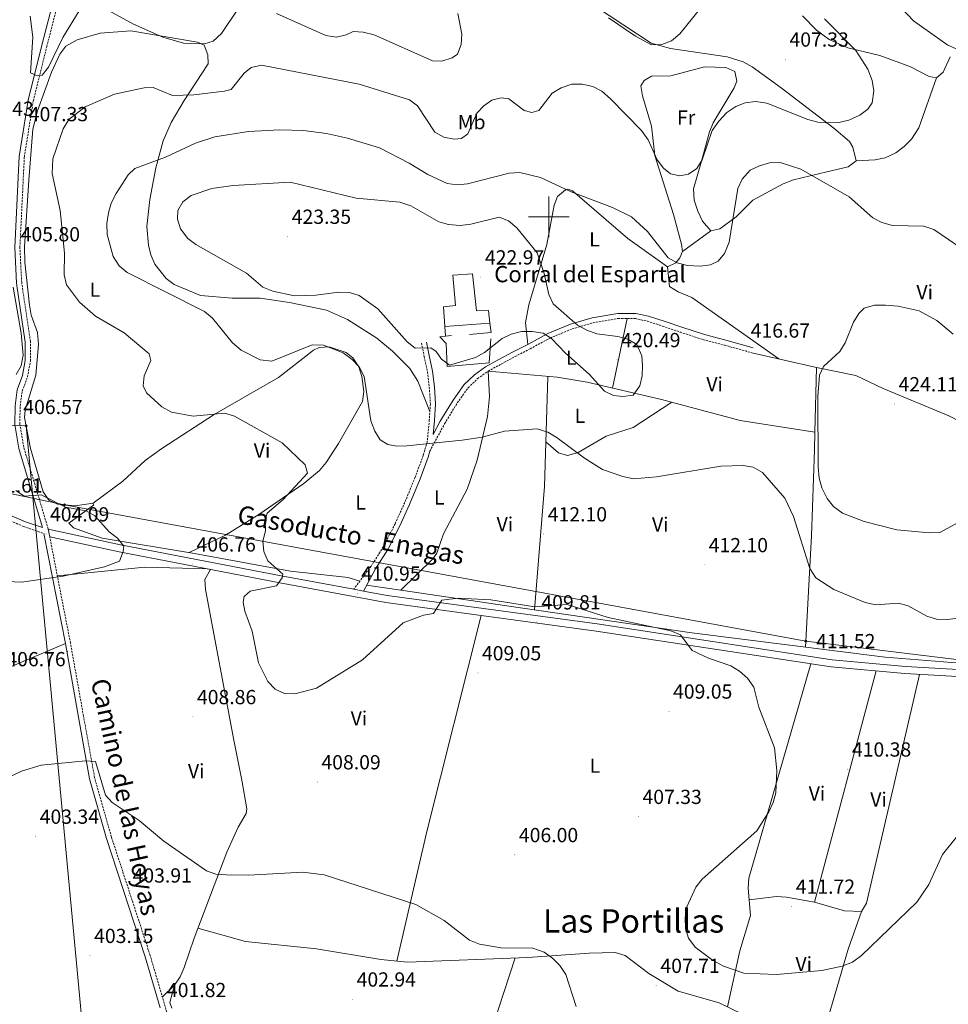
# Model space of a CAD drawing. Units: metres. Extents: x 590093 to 594587, y 4684666 to 4687695.
# Drawn here: x 591240 to 591696, y 4686113 to 4686597 of the extents above; entities that cross this region are included whole.
import ezdxf
from ezdxf.enums import TextEntityAlignment as Align

# ---------------------------------------------------------------- set-up
doc = ezdxf.new("R2010")
doc.units = ezdxf.units.M
doc.header["$MEASUREMENT"] = 0
doc.linetypes.add('TRAZOSX2', pattern=[1.5, 1, -0.5])
for name, color, linetype, lineweight in [('Carátula', 7, 'Continuous', 5), ('Level 15', 1, 'Continuous', 0), ('Level 16', 1, 'Continuous', 13), ('Level 21', 19, 'Continuous', 0), ('Level 34', 2, 'Continuous', 0), ('Level 36', 19, 'Continuous', 40), ('Level 37', 92, 'Continuous', 0), ('Level 41', 19, 'Continuous', 0), ('Level 44', 19, 'Continuous', 0), ('Level 45', 19, 'Continuous', 0), ('Level 5', 36, 'Continuous', 0), ('Level 52', 1, 'Continuous', 13), ('Level 54', 252, 'Continuous', 0), ('Level 63', 7, 'Continuous', 0), ('Level 7', 1, 'Continuous', 0)]:
    doc.layers.add(name, color=color, linetype=linetype, lineweight=lineweight)
doc.styles.add('Arial', font='ARIAL.TTF', dxfattribs={"height": 0.2})

# ---------------------------------------------------------------- blocks, each defined once
blk = doc.blocks.new('5PATER')
at = {"layer": 'Carátula', "linetype": 'Continuous', "lineweight": 5}
h = blk.add_hatch(color=250, dxfattribs=at)
edge = h.paths.add_edge_path()
edge.add_ellipse((0, 0), major_axis=(-1.33, -1.34), ratio=0.999422, start_angle=0, end_angle=360)
blk = doc.blocks.new('5GASO')
at = {"layer": 'Carátula', "linetype": 'Continuous', "lineweight": 5}
for color, points in [(33, [(0, -5.1), (-5.1, 0), (0, 5.1), (0.2, 2.5), (-0.3, 2.4), (-0.8, 2.2), (-1.2, 1.8), (-1.5, 1.3), (-1.7, 0.7), (-1.7, 0), (-1.7, -0.8), (-1.5, -1.4), (-1.2, -1.9), (-0.8, -2.3), (-0.3, -2.5), (0.3, -2.6)]), (250, [(0.3, -2.6), (-0.3, -2.5), (-0.8, -2.3), (-1.2, -1.9), (-1.5, -1.4), (-1.7, -0.8), (-1.7, 0), (-1.7, 0.7), (-1.5, 1.3), (-1.2, 1.8), (-0.8, 2.2), (-0.3, 2.4), (0.2, 2.5), (0.6, 2.5), (0.9, 2.4), (1.1, 2.3), (1.4, 2.1), (1.6, 1.9), (1.7, 1.6), (1.8, 1.3), (1.9, 1), (1.2, 0.8), (1, 1.2), (0.8, 1.4), (0.5, 1.6), (0.2, 1.6), (0, 1.6), (-0.3, 1.5), (-0.5, 1.4), (-0.7, 1.2), (-0.8, 1), (-0.9, 0.7), (-1, 0.4), (-1, 0), (-1, -0.4), (-0.9, -0.8), (-0.8, -1.1), (-0.6, -1.4), (-0.4, -1.5), (-0.2, -1.7), (0, -1.7), (0.2, -1.8), (0.5, -1.7), (0.8, -1.6), (1, -1.5), (1.3, -1.3), (1.3, -0.7), (0.2, -0.7), (0.2, 0.1), (2, 0.1), (2, -1.8), (1.7, -2.1), (1.3, -2.4), (0.8, -2.5)]), (33, [(0, -5.1), (0.3, -2.6), (0.8, -2.5), (1.3, -2.4), (1.7, -2.1), (2, -1.8), (2, 0.1), (0.2, 0.1), (0.2, -0.7), (1.3, -0.7), (1.3, -1.3), (1, -1.5), (0.8, -1.6), (0.5, -1.7), (0.2, -1.8), (0, -1.7), (-0.2, -1.7), (-0.4, -1.5), (-0.6, -1.4), (-0.8, -1.1), (-0.9, -0.8), (-1, -0.4), (-1, 0), (-1, 0.4), (-0.9, 0.7), (-0.8, 1), (-0.7, 1.2), (-0.5, 1.4), (-0.3, 1.5), (0, 1.6), (0.2, 1.6), (0.5, 1.6), (0.8, 1.4), (1, 1.2), (1.2, 0.8), (1.9, 1), (1.8, 1.3), (1.7, 1.6), (1.6, 1.9), (1.4, 2.1), (1.1, 2.3), (0.9, 2.4), (0.6, 2.5), (0.2, 2.5), (0, 5.1), (5.1, 0)])]:
    blk.add_hatch(color=color, dxfattribs=at).paths.add_polyline_path(points)
at = {"layer": 'Carátula', "color": 250, "linetype": 'Continuous', "lineweight": 5}
blk.add_3dface([(0, -5.1), (5.1, 0), (0, 5.1), (-5.1, 0)], dxfattribs=at)
blk = doc.blocks.new('5ROLEO')
at = {"layer": 'Carátula', "linetype": 'Continuous', "lineweight": 5}
for color, points in [(2, [(-0.2, -5.2), (-5.2, -0.1), (-0.2, 5), (0, 2.4), (-0.6, 2.3), (-1, 2.1), (-1.4, 1.8), (-1.7, 1.3), (-1.9, 0.6), (-1.9, -0.2), (-1.9, -0.8), (-1.8, -1.3), (-1.6, -1.7), (-1.4, -2.1), (-1.1, -2.4), (-0.8, -2.6), (-0.4, -2.7), (0, -2.7)]), (250, [(0, -2.7), (-0.4, -2.7), (-0.8, -2.6), (-1.1, -2.4), (-1.4, -2.1), (-1.6, -1.7), (-1.8, -1.3), (-1.9, -0.8), (-1.9, -0.2), (-1.9, 0.6), (-1.7, 1.3), (-1.4, 1.8), (-1, 2.1), (-0.6, 2.3), (0, 2.4), (0, 1.5), (-0.2, 1.5), (-0.5, 1.4), (-0.7, 1.3), (-0.8, 1.1), (-1, 0.9), (-1.1, 0.6), (-1.2, 0.2), (-1.2, -0.2), (-1.2, -0.6), (-1.1, -0.9), (-1, -1.2), (-0.8, -1.4), (-0.7, -1.6), (-0.5, -1.8), (-0.2, -1.8), (0, -1.9)]), (2, [(0, -1.9), (-0.2, -1.8), (-0.5, -1.8), (-0.7, -1.6), (-0.8, -1.4), (-1, -1.2), (-1.1, -0.9), (-1.2, -0.6), (-1.2, -0.2), (-1.2, 0.2), (-1.1, 0.6), (-1, 0.9), (-0.8, 1.1), (-0.7, 1.3), (-0.5, 1.4), (-0.2, 1.5), (0, 1.5), (0.3, 1.5), (0.5, 1.4), (0.7, 1.3), (0.9, 1.1), (1, 0.9), (1.1, 0.6), (1.1, 0.3), (1.2, -0.1), (1.2, -0.5), (1.1, -0.9), (1, -1.2), (0.8, -1.4), (0.7, -1.6), (0.5, -1.8), (0.3, -1.8)]), (2, [(-0.2, -5.2), (0, -2.7), (0.4, -2.7), (0.8, -2.6), (1.1, -2.4), (1.4, -2.1), (1.6, -1.7), (1.8, -1.3), (1.9, -0.7), (1.9, -0.2), (1.9, 0.4), (1.8, 0.9), (1.6, 1.4), (1.4, 1.7), (1.1, 2), (0.8, 2.2), (0.4, 2.3), (0, 2.4), (-0.2, 5), (4.9, -0.1)]), (250, [(0, -2.7), (0, -1.9), (0.3, -1.8), (0.5, -1.8), (0.7, -1.6), (0.8, -1.4), (1, -1.2), (1.1, -0.9), (1.2, -0.5), (1.2, -0.1), (1.1, 0.3), (1.1, 0.6), (1, 0.9), (0.9, 1.1), (0.7, 1.3), (0.5, 1.4), (0.3, 1.5), (0, 1.5), (0, 1.5), (0, 2.4), (0, 2.4), (0.4, 2.3), (0.8, 2.2), (1.1, 2), (1.4, 1.7), (1.6, 1.4), (1.8, 0.9), (1.9, 0.4), (1.9, -0.2), (1.9, -0.7), (1.8, -1.3), (1.6, -1.7), (1.4, -2.1), (1.1, -2.4), (0.8, -2.6), (0.4, -2.7)])]:
    blk.add_hatch(color=color, dxfattribs=at).paths.add_polyline_path(points)
at = {"layer": 'Carátula', "color": 250, "linetype": 'Continuous', "lineweight": 5, "flags": 128}
blk.add_lwpolyline([(-0.1, -5.2), (4.9, -0.1), (-0.1, 5), (-5.2, -0.1), (-0.1, -5.2)], dxfattribs=at)

msp = doc.modelspace()

# ---------------------------------------------------------------- linework, layer by layer
at = {"layer": 'Level 15', "linetype": 'Continuous', "lineweight": 13}
msp.add_polyline3d([(591471, 4686447.75, 423.95), (591448.85, 4686445.98, 424.04), (591448.14, 4686455.78, 424.62), (591454.12, 4686456.39, 424.62), (591452.81, 4686471.21, 424.62), (591462.42, 4686471.89, 424.62), (591464.36, 4686453.69, 424.52), (591470.37, 4686453.91, 424.62), (591471, 4686447.75, 423.95)], dxfattribs=at)
at = {"layer": 'Level 16', "color": 1, "linetype": 'Continuous', "lineweight": 13, "ltscale": 0.5}
for points in [[(591471, 4686447.75, 424.23), (591471.56, 4686443.11, 423.76), (591460.93, 4686442.13, 423.37)], [(591449.13, 4686441.31, 423.47), (591448.85, 4686445.98, 423.57)], [(591471.4, 4686439.93, 421.37), (591470.67, 4686428.26, 420.32), (591450.06, 4686426.36, 420.23), (591449.5, 4686437.61, 421.66), (591446.38, 4686440.94, 421.66), (591449.13, 4686441.31, 421.66)], [(591452.16, 4686441.62, 423.37), (591449.13, 4686441.31, 423.47)]]:
    msp.add_polyline3d(points, dxfattribs=at)
at = {"layer": 'Level 21', "color": 19, "linetype": 'Continuous', "lineweight": 0}
for points in [[(591268.46, 4686642.84, 396.97), (591265.75, 4686635.89, 398.32), (591257.96, 4686612.13, 401.46), (591250.8, 4686584.24, 404.42), (591244.12, 4686557.35, 405.85), (591239.7, 4686529.66, 406.9), (591237.5, 4686484.84, 405.94), (591238.4, 4686467.37, 405.28), (591242.67, 4686438.41, 405.09), (591242.66, 4686429.31, 405.09), (591241.36, 4686421.93, 405.37), (591238.7, 4686414.93, 405.66), (591237.62, 4686407.13, 406.13), (591237.48, 4686397.92, 406.42), (591239.45, 4686386.14, 406.23), (591251.11, 4686347.21, 404.3), (591242.7, 4686350.11, 403.23), (591197.51, 4686369.22, 400.65), (591192.93, 4686370.53, 400.37), (591186.04, 4686371.7, 400.08), (591163.81, 4686372.25, 399.22), (591151.48, 4686371.68, 399.03), (591142.46, 4686370.18, 398.08)], [(591439.84, 4686438.39, 420.13), (591441.18, 4686431.83, 419.56), (591442.83, 4686424.08, 418.8), (591443.7, 4686416.41, 417.94), (591444.25, 4686408.11, 417.18), (591443.72, 4686399.91, 416.32), (591443.07, 4686393.03, 415.81), (591446.58, 4686399.53, 416.42), (591452.87, 4686409.91, 417.46), (591458.43, 4686417.59, 418.04), (591463.38, 4686422.33, 418.42), (591468.78, 4686426.23, 418.89), (591475.4, 4686429.8, 418.89), (591482.13, 4686433.46, 418.8), (591489.6, 4686437.28, 419.09), (591499.46, 4686442.61, 419.37), (591510.62, 4686447.23, 419.75), (591521.18, 4686450.33, 419.56), (591533.89, 4686452.5, 418.99), (591542.76, 4686452.41, 418.23), (591549.02, 4686451.07, 418.04), (591556.62, 4686448.64, 418.04), (591565.26, 4686445.68, 417.94), (591576.41, 4686442.04, 416.89), (591586.92, 4686439.28, 416.22), (591600.34, 4686435.55, 416.32)], [(591441.42, 4686384.71, 415.15), (591440.58, 4686381.86, 415.27), (591436.65, 4686371.15, 414.41), (591431.47, 4686358.61, 413.65), (591426.67, 4686348.01, 412.89), (591420.79, 4686336.52, 412.51), (591414.73, 4686326.95, 411.65), (591408.94, 4686316.01, 410.98)], [(591889.56, 4686249.29, 413.14), (591841.06, 4686248.15, 413.05), (591822.11, 4686249.35, 412.58), (591813.74, 4686251.04, 412.29), (591770.37, 4686264.35, 411.89), (591744.32, 4686270.37, 412.38), (591729.44, 4686272.33, 412.38), (591675, 4686275.43, 412.09), (591638.8, 4686278.78, 411.81), (591523.21, 4686296.35, 409.7), (591419.92, 4686310.38, 410.51), (591367.78, 4686320.04, 410.01), (591288.76, 4686335.22, 404.9), (591254.67, 4686342.64, 404.23), (591253.93, 4686346.42, 404.2)], [(591889.29, 4686252.83, 413.14), (591841.13, 4686251.69, 413.05), (591822.57, 4686252.87, 412.58), (591814.62, 4686254.47, 412.29), (591771.28, 4686267.77, 411.89), (591744.95, 4686273.85, 412.38), (591729.78, 4686275.86, 412.38), (591675.26, 4686278.95, 412.09), (591639.22, 4686282.3, 411.81), (591523.71, 4686299.86, 409.7), (591420.48, 4686313.87, 410.51), (591408.94, 4686316.01, 410.4), (591404.05, 4686316.92, 410.35), (591368.43, 4686323.52, 410.01), (591289.47, 4686338.69, 404.9), (591253.93, 4686346.42, 404.2)], [(591308.98, 4686111.23, 401.91), (591301.65, 4686136.18, 402.8), (591282.64, 4686194.35, 404.13), (591274.28, 4686223.77, 405.09), (591268.81, 4686254.05, 406.52), (591262.38, 4686290.19, 406.61), (591251.79, 4686344.34, 404.48)]]:
    msp.add_polyline3d(points, dxfattribs=at)
at = {"layer": 'Level 21', "color": 19, "linetype": 'TRAZOSX2', "lineweight": 0}
for points in [[(591253.93, 4686346.42, 404.2), (591253.89, 4686346.63, 404.13), (591241.89, 4686386.7, 406.23), (591239.98, 4686398.11, 406.42), (591240.12, 4686406.94, 406.13), (591241.14, 4686414.31, 405.66), (591243.78, 4686421.26, 405.37), (591245.16, 4686429.09, 405.09), (591245.18, 4686438.59, 405.09), (591240.9, 4686467.61, 405.28), (591240.01, 4686484.84, 405.94), (591242.19, 4686529.4, 406.9), (591246.57, 4686556.85, 405.85), (591253.23, 4686583.63, 404.42), (591260.37, 4686611.43, 401.46)], [(591441.42, 4686384.71, 415.15), (591448.75, 4686398.28, 416.42), (591454.95, 4686408.52, 417.46), (591460.32, 4686415.94, 418.04), (591464.98, 4686420.41, 418.42), (591470.11, 4686424.1, 418.89), (591476.59, 4686427.6, 418.89), (591483.3, 4686431.25, 418.8), (591490.77, 4686435.07, 419.09), (591500.54, 4686440.35, 419.37), (591511.45, 4686444.87, 419.75), (591521.74, 4686447.89, 419.56), (591534.09, 4686449.99, 418.99), (591542.49, 4686449.91, 418.23), (591548.38, 4686448.65, 418.04), (591555.83, 4686446.27, 418.04), (591564.46, 4686443.31, 417.94), (591575.71, 4686439.64, 416.89), (591586.27, 4686436.87, 416.22), (591599.67, 4686433.15, 416.32)], [(591437.39, 4686437.89, 420.13), (591438.73, 4686431.32, 419.56), (591440.36, 4686423.68, 418.8), (591441.21, 4686416.19, 417.94), (591441.75, 4686408.11, 417.18), (591441.23, 4686400.11, 416.32), (591440.22, 4686389.51, 415.65), (591438.2, 4686382.65, 415.27), (591434.32, 4686372.06, 414.41), (591429.18, 4686359.6, 413.65), (591424.42, 4686349.1, 412.89), (591418.62, 4686337.76, 412.51), (591412.62, 4686328.28, 411.65), (591404.05, 4686316.92, 410.98)], [(590978.96, 4686317.09, 388.82), (590992.97, 4686322.45, 388.9), (591034.08, 4686342.88, 391.8), (591052.17, 4686353.99, 392.11), (591059.83, 4686359.08, 393.02), (591068.18, 4686362.93, 393.63), (591075.96, 4686365.39, 393.94), (591087.98, 4686367.61, 394.4), (591112.23, 4686365.18, 396.54), (591142.93, 4686367.66, 398.37), (591151.75, 4686369.19, 399.03), (591163.84, 4686369.75, 399.22), (591185.8, 4686369.21, 400.08), (591192.37, 4686368.09, 400.37), (591196.68, 4686366.86, 400.65), (591241.8, 4686347.77, 403.23), (591251.79, 4686344.34, 404.48)], [(591315.61, 4686097.49, 401.75), (591304.04, 4686136.92, 402.8), (591285.03, 4686195.08, 404.13), (591276.72, 4686224.34, 405.09), (591271.28, 4686254.49, 406.52), (591264.84, 4686290.65, 406.61), (591254.67, 4686342.64, 404.23)]]:
    msp.add_polyline3d(points, dxfattribs=at)
at = {"layer": 'Level 34', "color": 19, "linetype": 'Continuous', "lineweight": 13, "ltscale": 0.5}
for points in [[(590977.48, 4686431.74, 406.91), (591012.38, 4686407.08, 403.31), (591115.08, 4686370.78, 396.98), (591194.07, 4686372.57, 400.01), (591261.98, 4686358.46, 405.31), (591626.23, 4686291.4, 411.21), (591760.88, 4686274.98, 411.58), (591901.64, 4686257.07, 413.08), (592124.44, 4686234.1, 415.01), (592224.73, 4686223.76, 411.6), (592351.76, 4686225.2, 410.36), (592669.49, 4686263.29, 406.2), (592705.24, 4686267.71, 406.03), (592729.19, 4686276.25, 405.27), (592806.43, 4686304.71, 403.24), (592890.42, 4686293.55, 401.65), (593184.46, 4686333.76, 392.39), (593328.63, 4686352.71, 388.75), (593497.81, 4686348.5, 387.57), (593722.59, 4686395.04, 387.12), (593867.85, 4686414.03, 389.93), (594039.28, 4686463.57, 391.29), (594320.95, 4686543.5, 397.43), (594409.45, 4686568.62, 409.99)], [(590977.86, 4686401.95, 405.34), (591243.12, 4686397.18, 406.71), (591287.55, 4685923.25, 399.77), (591672.2, 4685614.21, 389.49), (592009.77, 4685303.51, 377.34), (592246.06, 4685095.03, 371.67), (592253.46, 4685088.31, 371.43)]]:
    msp.add_polyline3d(points, dxfattribs=at)
at = {"layer": 'Level 36', "color": 92, "linetype": 'Continuous', "lineweight": 0}
for points in [[(591489.6, 4686437.28, 419.66), (591488.52, 4686447.97, 419.66), (591490.18, 4686456.77, 420.43), (591498.97, 4686486.31, 418.14), (591502.61, 4686505.65, 414.94), (591504.22, 4686510.01, 414.71), (591508.23, 4686513.24, 414.71), (591509.37, 4686513.47, 414.71), (591511.6, 4686512.71, 414.71), (591538.81, 4686489.29, 414.58), (591558.36, 4686475.45, 414.32), (591562.41, 4686477.41, 413.83), (591564.4, 4686479.79, 413.56), (591565.66, 4686482.85, 413.56), (591565.09, 4686486.53, 412.42), (591561.26, 4686501.06, 412.42), (591552.04, 4686530.15, 408.99), (591550.39, 4686544.51, 407.84), (591545.94, 4686559.37, 407.46), (591545.19, 4686564.33, 407.46), (591546.75, 4686566.91, 407.46), (591550.46, 4686569.05, 407.46), (591559.86, 4686569.22, 407.46), (591576.49, 4686573.65, 407.46), (591586.92, 4686573.33, 407.84), (591591.43, 4686571.43, 407.84), (591592.31, 4686566.58, 409.05), (591591.07, 4686563.35, 409.75), (591580.77, 4686546.11, 409.61), (591578.94, 4686541.71, 409.75), (591575.04, 4686527.27, 411.14), (591571.09, 4686513.71, 411.27), (591571.47, 4686508.06, 411.27), (591573.26, 4686502.68, 411.27), (591575.49, 4686497.78, 411.59), (591579.54, 4686493.09, 412.42), (591584.04, 4686494.04, 413.04), (591592, 4686499.87, 413.87), (591600.27, 4686508.12, 414.71), (591615.08, 4686516.12, 414.71), (591620.18, 4686518.21, 414.71), (591636.67, 4686522.03, 414.32), (591647.02, 4686524.45, 413.18), (591651.04, 4686527.41, 411.27), (591649.44, 4686534.21, 410.36), (591647.72, 4686536.89, 410.13), (591640.09, 4686543.52, 409.77), (591614.23, 4686563.33, 407.84), (591599.84, 4686573.65, 407.46), (591595.43, 4686576.05, 407.18), (591587.58, 4686578.5, 406.7), (591559.81, 4686582.6, 404.97), (591550.22, 4686585.32, 404.48), (591516.23, 4686607.93, 404.01)], [(591624.57, 4686598.8, 407.47), (591631.5, 4686591.66, 408.5), (591637.72, 4686587.18, 409.18), (591646.85, 4686583.01, 409.68), (591662.56, 4686579.31, 410.31), (591672.44, 4686575.66, 410.78), (591677.66, 4686573.65, 411.09), (591686.96, 4686568.94, 412.68), (591690.57, 4686568.29, 413.19), (591693.81, 4686571.12, 413.37), (591697.18, 4686578.57, 413.57)], [(591407.01, 4686320.84, 411.62), (591401.33, 4686322.72, 411.62), (591373, 4686325.77, 410.82), (591325.75, 4686334.5, 407.23), (591280.49, 4686342.05, 405.06), (591266.37, 4686347.14, 404.37), (591263.98, 4686349.45, 404.75), (591276.25, 4686358.28, 405.54), (591275.94, 4686359.29, 405.71), (591267.24, 4686357.93, 405.9), (591258.52, 4686358.81, 405.71), (591254.21, 4686360.63, 405.14), (591251.4, 4686364.79, 405.68), (591245.26, 4686386.03, 407.04), (591242.33, 4686401.3, 406.58), (591242.67, 4686404.9, 406.28), (591247.79, 4686422.2, 405.52), (591249.23, 4686437.24, 405.48), (591248.62, 4686443.09, 405.71), (591245.6, 4686451.61, 406.09), (591244.8, 4686456.55, 406.19), (591242.4, 4686477.63, 407.31), (591242.34, 4686485.22, 407.45), (591244.46, 4686518.02, 408.11), (591246.38, 4686543.04, 407.07), (591248.59, 4686552.01, 406.47), (591255.6, 4686570.97, 406.28), (591259.6, 4686579.92, 406.09), (591262.63, 4686583.88, 406.25), (591268.2, 4686586.97, 406.28), (591279.45, 4686590.27, 406.09), (591294.45, 4686591.41, 405.6), (591327.28, 4686585.87, 405.22), (591330.6, 4686584.26, 405.33), (591332.43, 4686579.63, 405.86), (591332.5, 4686575.22, 406.47), (591320.7, 4686557.05, 409.52), (591314.42, 4686546.31, 412), (591310.48, 4686537.24, 413.45), (591306.87, 4686523.97, 414.83), (591303.83, 4686508.44, 415.43), (591302.43, 4686495.14, 416.01), (591303.15, 4686486.09, 416.58), (591304.33, 4686481.26, 416.47), (591306.29, 4686476.69, 416.14), (591311.82, 4686469.67, 415.98), (591315.8, 4686466.73, 415.97), (591328.85, 4686461.28, 416.15), (591344.26, 4686459.93, 416.39), (591358.1, 4686459.95, 417.53), (591372.55, 4686457.79, 417.72), (591390.72, 4686454.15, 417.54), (591401.02, 4686449.45, 417.4), (591415.5, 4686440.38, 417.59), (591423.17, 4686433.99, 417.7), (591431.66, 4686425.46, 417.86), (591435.54, 4686419.11, 417.72), (591441.5, 4686404.25, 416.96)], [(591651.04, 4686527.41, 410.13), (591660.4, 4686527.97, 409.36), (591665.24, 4686528.98, 409.4), (591670.46, 4686531.34, 409.74), (591674.66, 4686534.51, 409.74), (591678.23, 4686538.13, 410.33), (591681.78, 4686543.67, 411.27), (591690.57, 4686568.29, 413.18)], [(591599.67, 4686433.15, 415.86), (591631.47, 4686425.86, 417.89), (591650.84, 4686422.03, 421.58), (591664.33, 4686415.64, 423.1), (591696.63, 4686402.13, 423.1), (591715.06, 4686392.61, 423.1), (591719.99, 4686392.28, 422.99), (591729.55, 4686394.25, 422.25), (591731.84, 4686395.49, 421.96), (591755.7, 4686416.09, 418.45), (591774.1, 4686431.76, 418.91), (591794.4, 4686453.63, 422.13), (591798.55, 4686457.78, 422.72), (591805.17, 4686462.18, 423.49), (591815.06, 4686473.39, 424.83), (591833.89, 4686496.49, 426.92), (591852.08, 4686520.31, 425.77), (591859.35, 4686528.17, 426.16), (591867.5, 4686534.05, 426.54), (591895.99, 4686545.7, 426.16)], [(591565.66, 4686482.85, 413.94), (591579.54, 4686493.09, 412.8)], [(591558.36, 4686475.45, 415.85), (591559.34, 4686465.73, 415.85), (591563.53, 4686463.1, 415.85), (591570.29, 4686460.36, 415.85), (591613.03, 4686430.08, 415.47)], [(591531.32, 4686415.77, 420.43), (591538.42, 4686449.95, 419.66)], [(591275.94, 4686359.29, 404.56), (591290.68, 4686370.11, 406.94), (591301.59, 4686380.24, 407.23), (591309.71, 4686386.06, 407.65), (591335.48, 4686402.81, 409.61), (591367.04, 4686421.02, 412.76), (591384.32, 4686434.46, 414.5), (591387.05, 4686435.7, 414.67), (591392, 4686436.04, 414.54), (591400.32, 4686433.28, 413.96), (591403.66, 4686430.61, 413.72), (591406.51, 4686426.19, 413.74), (591408, 4686421.51, 413.91), (591409.07, 4686414.13, 413.77), (591408.4, 4686409.16, 413.57), (591396.67, 4686388.47, 412.13), (591390.52, 4686379.13, 411.43), (591387.24, 4686375.33, 411.17), (591379.57, 4686368.89, 410.76), (591357.49, 4686353.59, 409.19), (591341.06, 4686343.49, 408.53), (591323.26, 4686334.92, 406.28)], [(591630.68, 4686394.13, 419.29), (591593.97, 4686399.87, 417.5), (591555.29, 4686410.18, 419.21), (591518.8, 4686418.69, 419.99), (591504.02, 4686421.12, 419.03), (591470.11, 4686424.1, 417.38), (591470.79, 4686411.61, 416.62), (591469.88, 4686401.74, 415.49), (591464.76, 4686380.33, 413.61), (591459.9, 4686366.18, 412.56), (591448.17, 4686344.16, 410.89), (591444.84, 4686334.58, 410.21), (591442.94, 4686331.85, 410.13), (591427.25, 4686316.47, 410.73)], [(591626.07, 4686288.46, 410.9), (591629.08, 4686343.09, 416.26), (591630.58, 4686385.48, 420.05), (591630.68, 4686394.13, 418.14), (591631.47, 4686425.86, 418.14)], [(591492.86, 4686306.85, 410.13), (591497.85, 4686367.47, 412.67), (591499.45, 4686421.52, 418.14)], [(591498.5, 4686389.36, 413.94), (591504.74, 4686383.91, 414.33), (591509.19, 4686382.61, 414.92), (591514.37, 4686384.11, 415.87), (591528.22, 4686392.15, 416.99), (591541.36, 4686396.44, 417), (591560.34, 4686408.83, 417)], [(591258.42, 4686323.49, 405.13), (591301.36, 4686327.8, 406.02), (591332.13, 4686326.89, 407.04)], [(591333.66, 4686326.59, 407.04), (591330.92, 4686321.7, 407.61), (591331.21, 4686316.77, 408.36), (591345.2, 4686242.67, 409.4), (591349.09, 4686223.06, 408.64), (591351.47, 4686209.04, 407.17), (591351.2, 4686206.68, 406.85), (591347.25, 4686199.98, 406.06), (591341.64, 4686187.66, 405.51), (591325.59, 4686145.5, 403.61), (591320.78, 4686130.95, 402.69), (591318.72, 4686126.4, 402.43), (591315.94, 4686122.34, 402.28), (591310.03, 4686116.52, 402.27)], [(591427.25, 4686316.47, 410.73), (591410.4, 4686318.94, 411.28)], [(591702.15, 4686280.59, 413.17), (591665.34, 4686283.54, 412.85), (591570.19, 4686295.46, 408.99), (591479.3, 4686308.84, 409.03), (591427.25, 4686316.47, 410.73)], [(591425.34, 4686134.15, 403.96), (591440.05, 4686197.84, 405.47), (591466.65, 4686304.03, 408.92)], [(591067.09, 4686210.69, 401.59), (591075.13, 4686216.73, 402.74), (591088.05, 4686222.58, 403.54), (591138.43, 4686240, 405.88), (591171.22, 4686251.87, 407.64), (591189.71, 4686259.49, 408.22), (591262.38, 4686290.19, 406.26)], [(591628.7, 4686280.32, 410.45), (591598.33, 4686174.99, 410.83), (591598.01, 4686170.01, 411.02), (591599.02, 4686156.61, 411.21), (591593.91, 4686139.21, 410.45), (591587.84, 4686111.69, 407.39)], [(591598.45, 4686164.19, 410.83), (591611.81, 4686165.93, 411.21), (591616.8, 4686165.65, 411.22), (591630.46, 4686163.05, 410.72), (591645.2, 4686158.87, 410.49), (591653.58, 4686158.58, 410.44), (591656.14, 4686162.68, 410.44), (591682.21, 4686275.02, 411.21)], [(591630.46, 4686163.05, 410.06), (591660.86, 4686276.74, 411.97)], [(591653.58, 4686158.58, 411.21), (591647.01, 4686140.06, 411.21), (591631.63, 4686087.31, 407.01)], [(591663.6, 4686067.43, 406.25), (591640.2, 4686081.36, 405.87), (591623.78, 4686092.75, 406.54), (591600.81, 4686105.26, 407.98), (591583.74, 4686113.72, 408.16), (591563.54, 4686119.33, 407.01), (591549.12, 4686128.08, 407.01), (591537.43, 4686136.9, 406.63), (591532.51, 4686138.35, 406.35), (591519.84, 4686138.07, 405.49), (591489.57, 4686135.98, 404.83), (591430.44, 4686133.61, 405.13), (591417.34, 4686135.01, 405.03), (591385.77, 4686140.2, 404.73), (591350.86, 4686143.83, 404.05), (591327.42, 4686150.3, 403.96)], [(591483.46, 4686135.73, 405.1), (591466.94, 4686085.17, 403.6), (591463.06, 4686071.65, 403.96), (591463.84, 4686067.8, 403.96), (591466.68, 4686064.95, 403.96), (591496.43, 4686046.5, 403.64), (591529.3, 4686023.58, 402.61), (591590.16, 4685975.41, 402.43)], [(591315.94, 4686122.34, 402.46), (591313.76, 4686113.78, 402.46), (591314.73, 4686111.03, 401.7)]]:
    msp.add_polyline3d(points, dxfattribs=at)
at = {"layer": 'Level 5', "color": 36, "linetype": 'Continuous', "lineweight": 0}
for points in [[(591664.73, 4686611.72, 415.01), (591679.11, 4686596.33, 415.01), (591696.05, 4686584.24, 415.01)], [(591346.85, 4686601.47, 405.01), (591339.15, 4686590.11, 405.01), (591334.96, 4686586.3, 405.01), (591330.77, 4686585.01, 405.01), (591320.38, 4686585.29, 405.01), (591310.23, 4686588.2, 405.01), (591295.88, 4686594.66, 405.01), (591281.74, 4686602.35, 405.01)], [(591574.07, 4686601.83, 405.01), (591564.4, 4686589.81, 405.01), (591560.18, 4686586.48, 405.01), (591555.54, 4686584.6, 405.01), (591550.5, 4686584.47, 405.01), (591542.48, 4686588.68, 405.01), (591529.21, 4686597.71, 405.01)], [(591269.16, 4686601.15, 405.01), (591261.07, 4686588.06, 405.01), (591254.05, 4686573.56, 405.01), (591251, 4686569.56, 405.01), (591248.67, 4686569.32, 405.01), (591245.3, 4686570.79, 405.01), (591246.43, 4686588.29, 405.01), (591245.08, 4686598.56, 405.01)], [(591455.26, 4686599.93, 405.01), (591457.16, 4686589.71, 405.01), (591456.96, 4686584.72, 405.01), (591455.02, 4686579.92, 405.01), (591452.44, 4686578.17, 405.01), (591447.36, 4686576.39, 405.01), (591442.72, 4686576.55, 405.01), (591414.09, 4686589.44, 405.01), (591408.77, 4686590.78, 405.01), (591403.78, 4686591.07, 405.01), (591400.44, 4686589.39, 405.01), (591395.55, 4686588.23, 405.01), (591390.42, 4686589.08, 405.01), (591366.08, 4686599.89, 405.01)], [(591435.34, 4686554.48, 410.01), (591444, 4686541.48, 410.01), (591448.43, 4686539.16, 410.01), (591453.48, 4686538.18, 410.01), (591456.99, 4686538.38, 410.01), (591460.21, 4686540.67, 410.01), (591464.66, 4686550.83, 410.01), (591467.99, 4686554.56, 410.01), (591472.03, 4686557.33, 410.01), (591476.54, 4686558.49, 410.01), (591480.28, 4686558.01, 410.01), (591487.85, 4686552.25, 410.01), (591491.64, 4686551.3, 410.01), (591494.99, 4686552.27, 410.01), (591501.68, 4686560.72, 410.01), (591506.1, 4686563.38, 410.01), (591511.3, 4686565.1, 410.01), (591516.31, 4686565.1, 410.01), (591521.52, 4686563.98, 410.01), (591526, 4686561.69, 410.01), (591530.22, 4686557.95, 410.01), (591545.46, 4686542.38, 410.01), (591548.77, 4686537.76, 410.01), (591553.26, 4686527.93, 410.01), (591556.27, 4686523.93, 410.01), (591559.7, 4686521.13, 410.01), (591564.35, 4686520.11, 410.01), (591568.66, 4686520.94, 410.01), (591572.7, 4686523.74, 410.01), (591575.33, 4686527.98, 410.01), (591580.31, 4686542.45, 410.01), (591583.46, 4686547.01, 410.01), (591587.45, 4686551.22, 410.01), (591591.88, 4686554.1, 410.01), (591596.53, 4686555.95, 410.01), (591601.55, 4686556.69, 410.01), (591607.06, 4686555.84, 410.01), (591627.26, 4686547.78, 410.01), (591632.17, 4686546.51, 410.01), (591637.25, 4686546.17, 410.01), (591642.44, 4686546.3, 410.01), (591647.44, 4686547.39, 410.01), (591652.78, 4686549.92, 410.01), (591656.82, 4686552.87, 410.01), (591658.94, 4686555.91, 410.01), (591659.68, 4686561.95, 410.01), (591658.85, 4686566.89, 410.01), (591656.67, 4686572.58, 410.01), (591650.89, 4686581.73, 410.01), (591635.38, 4686597.29, 410.01)], [(591696.05, 4686584.24, 415.01), (591701.02, 4686582.19, 415.01)], [(591686.69, 4686171.83, 410.01), (591680.79, 4686163.15, 410.01), (591653.64, 4686136.91, 410.01), (591649.21, 4686133.59, 410.01), (591644.2, 4686131.66, 410.01), (591634.1, 4686129.61, 410.01), (591611.9, 4686127.63, 410.01), (591595.83, 4686128.25, 410.01), (591585.84, 4686131.71, 410.01), (591580.36, 4686134.69, 410.01), (591571.92, 4686140.94, 410.01), (591568.63, 4686145.39, 410.01), (591567.17, 4686150.16, 410.01), (591566.97, 4686155.45, 410.01), (591567.72, 4686160.78, 410.01), (591572.18, 4686170.42, 410.01), (591575.38, 4686174.35, 410.01), (591602.16, 4686198.2, 410.01), (591608.11, 4686207.45, 410.01), (591610.25, 4686212.07, 410.01), (591611.52, 4686216.9, 410.01), (591612.07, 4686227.79, 410.01), (591610.87, 4686238.94, 410.01), (591603.19, 4686258.93, 410.01), (591600.78, 4686268.81, 410.01), (591597.67, 4686273.13, 410.01), (591593.7, 4686276.65, 410.01), (591589.35, 4686279.35, 410.01), (591578.39, 4686282.99, 410.01), (591570.45, 4686286.86, 410.01), (591564.73, 4686294.52, 410.01), (591559.97, 4686296.55, 410.01), (591529.07, 4686303.09, 410.01), (591508.97, 4686309.45, 410.01), (591493.08, 4686308.23, 410.01), (591471.42, 4686311.78, 410.01), (591455.36, 4686312.5, 410.01), (591447.44, 4686311.62, 410.01), (591443.22, 4686305.06, 410.01), (591438.3, 4686304.18, 410.01), (591428.44, 4686300.37, 410.01), (591408.36, 4686282.19, 410.01), (591385.8, 4686268.25, 410.01), (591375.16, 4686265.53, 410.01), (591370.05, 4686265.65, 410.01), (591365.52, 4686267.77, 410.01), (591361.81, 4686271.59, 410.01), (591357.29, 4686280.75, 410.01), (591354.2, 4686296.37, 410.01), (591350.48, 4686306.21, 410.01), (591349.72, 4686310.61, 410.01), (591350.31, 4686313.33, 410.01), (591353.26, 4686315.91, 410.01), (591366.1, 4686318.62, 410.01), (591368.85, 4686322.51, 410.01), (591369.29, 4686324.36, 410.01), (591361.88, 4686330.83, 410.01), (591359.92, 4686335.5, 410.01), (591359.48, 4686340.56, 410.01), (591360.71, 4686345.55, 410.01), (591360.56, 4686350.88, 410.01), (591361.48, 4686354.36, 410.01), (591369.43, 4686360.96, 410.01), (591381.38, 4686374.03, 410.01), (591380.18, 4686378.14, 410.01), (591368.88, 4686388.85, 410.01), (591345.42, 4686401.95, 410.01), (591340.56, 4686403.39, 410.01), (591325.17, 4686401.94, 410.01), (591314.44, 4686403.99, 410.01), (591309.79, 4686406.51, 410.01), (591302.25, 4686413.51, 410.01), (591300.63, 4686416.87, 410.01), (591301.01, 4686421.87, 410.01), (591304.41, 4686429.36, 410.01), (591303.46, 4686432.56, 410.01), (591291.19, 4686442.86, 410.01), (591277.18, 4686451.16, 410.01), (591269.26, 4686457.98, 410.01), (591262.89, 4686466.58, 410.01), (591261.69, 4686471.43, 410.01), (591261.88, 4686482.13, 410.01), (591259.83, 4686502.98, 410.01), (591255.87, 4686521.17, 410.01), (591256.2, 4686528.48, 410.01), (591261.3, 4686543.22, 410.01), (591263.98, 4686547.8, 410.01), (591272.1, 4686554.06, 410.01), (591286.46, 4686560.22, 410.01), (591301.14, 4686563.27, 410.01), (591305.49, 4686563.52, 410.01), (591315.06, 4686559.54, 410.01), (591325.44, 4686559.84, 410.01), (591340.64, 4686561.69, 410.01), (591343.88, 4686562.51, 410.01), (591350.18, 4686570.59, 410.01), (591353.75, 4686573.31, 410.01), (591358.82, 4686574.45, 410.01), (591406.78, 4686565.17, 410.01), (591431.44, 4686557.38, 410.01), (591435.34, 4686554.48, 410.01)], [(591706.72, 4686481.76, 415.01), (591689.17, 4686493.8, 415.01), (591684.3, 4686495.35, 415.01), (591668.88, 4686495.69, 415.01), (591663.63, 4686497.11, 415.01), (591659.21, 4686499.43, 415.01), (591647.52, 4686509.73, 415.01), (591623.76, 4686523.38, 415.01), (591613.66, 4686526.68, 415.01), (591608.38, 4686526.54, 415.01), (591603.42, 4686525.09, 415.01), (591598.96, 4686522.82, 415.01), (591594.98, 4686518.42, 415.01), (591592.89, 4686513.87, 415.01), (591588.61, 4686487.44, 415.01), (591586.34, 4686481.98, 415.01), (591583.19, 4686478.11, 415.01), (591579.38, 4686476.33, 415.01), (591574.41, 4686475.69, 415.01), (591568.1, 4686476.05, 415.01), (591563.03, 4686477.27, 415.01), (591558.67, 4686479.74, 415.01), (591548.51, 4686492.76, 415.01), (591540.57, 4686499.88, 415.01), (591531.28, 4686504.54, 415.01), (591511.02, 4686512.22, 415.01), (591495.93, 4686519.32, 415.01), (591485.66, 4686521.69, 415.01), (591480.53, 4686521.46, 415.01), (591460.01, 4686516.23, 415.01), (591454.96, 4686515.71, 415.01), (591450, 4686516.33, 415.01), (591440.47, 4686520.7, 415.01), (591431.28, 4686526.39, 415.01), (591416.77, 4686533.91, 415.01), (591401.06, 4686538.68, 415.01), (591390.75, 4686540.84, 415.01), (591379.43, 4686542.3, 415.01), (591367.79, 4686542.75, 415.01), (591352.38, 4686541.85, 415.01), (591335.84, 4686539.23, 415.01), (591326.24, 4686536.19, 415.01), (591311.57, 4686529.31, 415.01), (591296.51, 4686523.7, 415.01), (591293.3, 4686520.55, 415.01), (591287.39, 4686511.4, 415.01), (591284.89, 4686506.67, 415.01), (591283.55, 4686501.85, 415.01), (591282.76, 4686496.72, 415.01), (591282.9, 4686491.25, 415.01), (591285.9, 4686480.39, 415.01), (591288.87, 4686475.83, 415.01), (591292.71, 4686472.62, 415.01), (591330.71, 4686453.37, 415.01), (591334.59, 4686450.21, 415.01), (591344.51, 4686438.05, 415.01), (591348.8, 4686434.47, 415.01), (591358.16, 4686429.62, 415.01), (591363.87, 4686429.09, 415.01), (591383.71, 4686437.06, 415.01), (591389.22, 4686436.84, 415.01), (591398.94, 4686433.11, 415.01), (591403.36, 4686429.87, 415.01), (591406.79, 4686426.24, 415.01), (591409.17, 4686421.5, 415.01), (591412.54, 4686399.63, 415.01), (591414.46, 4686394.64, 415.01), (591417.08, 4686390.39, 415.01), (591420.78, 4686388.06, 415.01), (591425.25, 4686387.25, 415.01), (591430.25, 4686387.37, 415.01), (591457.31, 4686390.11, 415.01), (591467.27, 4686391.65, 415.01), (591478.2, 4686394.65, 415.01), (591494.23, 4686395.74, 415.01), (591499.43, 4686394.19, 415.01), (591504.03, 4686391.38, 415.01), (591517.48, 4686381.28, 415.01), (591526.3, 4686375.73, 415.01), (591536.28, 4686372.27, 415.01), (591541.62, 4686371.23, 415.01), (591552.86, 4686372.19, 415.01), (591584.44, 4686377.46, 415.01), (591595.55, 4686377.79, 415.01), (591600.47, 4686376.93, 415.01), (591604.94, 4686374.27, 415.01), (591615.87, 4686361.64, 415.01), (591620.14, 4686352.59, 415.01), (591628.24, 4686327.09, 415.01)], [(591545.99, 4686426.79, 420.01), (591545.68, 4686431.63, 420.01), (591543.14, 4686437.17, 420.01), (591538.84, 4686439.74, 420.01), (591533.9, 4686441.17, 420.01), (591523.61, 4686442.5, 420.01), (591518.64, 4686444.19, 420.01), (591514.06, 4686446.71, 420.01), (591502.15, 4686457.2, 420.01), (591499.9, 4686461.77, 420.01), (591497.6, 4686472.13, 420.01), (591494.22, 4686482.23, 420.01), (591484.18, 4686494.57, 420.01), (591480.22, 4686498.01, 420.01), (591475.57, 4686499.74, 420.01), (591461.63, 4686496.29, 420.01), (591456.35, 4686495.75, 420.01), (591450.65, 4686496.2, 420.01), (591445.83, 4686497.54, 420.01), (591432.17, 4686505.3, 420.01), (591426.8, 4686507.11, 420.01), (591405.21, 4686509.14, 420.01), (591372.78, 4686517.05, 420.01), (591344.76, 4686515.39, 420.01), (591334.32, 4686513.87, 420.01), (591324.22, 4686510.49, 420.01), (591320.14, 4686507.33, 420.01), (591317.55, 4686503.04, 420.01), (591317.47, 4686498.81, 420.01), (591319.02, 4686494.07, 420.01), (591322.51, 4686489.35, 420.01), (591326.5, 4686486.34, 420.01), (591351.41, 4686472.18, 420.01), (591359.47, 4686465.46, 420.01), (591364.39, 4686463.37, 420.01), (591374.91, 4686461.05, 420.01), (591385.47, 4686461.41, 420.01), (591396.7, 4686462.95, 420.01), (591402.06, 4686462.78, 420.01), (591406.83, 4686461.3, 420.01), (591415.99, 4686454.69, 420.01), (591430.27, 4686438.47, 420.01), (591434.26, 4686435.45, 420.01), (591442.02, 4686435.58, 420.01), (591444.64, 4686433.8, 420.01), (591447.14, 4686429.97, 420.01), (591451.13, 4686427, 420.01), (591463.93, 4686430.89, 420.01), (591468.34, 4686433.25, 420.01), (591476.96, 4686440.21, 420.01), (591481.47, 4686442.36, 420.01), (591486.46, 4686443.6, 420.01), (591491.74, 4686443.65, 420.01), (591497.12, 4686442.72, 420.01), (591501.22, 4686440.23, 420.01), (591508.17, 4686432.86, 420.01), (591519.79, 4686422.63, 420.01), (591527.32, 4686414.3, 420.01), (591531.7, 4686412.07, 420.01), (591536.38, 4686411.6, 420.01), (591541.34, 4686412.26, 420.01), (591544.74, 4686416.93, 420.01), (591545.89, 4686421.72, 420.01), (591545.99, 4686426.79, 420.01)], [(591236.75, 4686465.39, 405.01), (591240.6, 4686442.71, 405.01), (591241.55, 4686431.96, 405.01), (591240.66, 4686426.77, 405.01), (591238.25, 4686422.39, 405.01)], [(591698.73, 4686442.22, 420.01), (591690.72, 4686448.97, 420.01), (591681.89, 4686453.75, 420.01), (591671.67, 4686456.05, 420.01), (591665.38, 4686456.61, 420.01), (591660.05, 4686456.47, 420.01), (591655.01, 4686455.09, 420.01), (591652.29, 4686452.47, 420.01), (591649.75, 4686448.16, 420.01), (591645.59, 4686438.05, 420.01), (591642.98, 4686433.78, 420.01), (591634.99, 4686426.38, 420.01)], [(591634.99, 4686426.38, 420.01), (591632.99, 4686422.09, 420.01), (591632.24, 4686411.61, 420.01), (591632.28, 4686377.11, 420.01), (591632.85, 4686371.52, 420.01), (591634.2, 4686366.71, 420.01), (591636.76, 4686361.55, 420.01), (591639.79, 4686357.58, 420.01), (591644.27, 4686354.29, 420.01), (591654.91, 4686350.2, 420.01), (591671.06, 4686346.18, 420.01), (591687.07, 4686344.66, 420.01), (591692.06, 4686344.88, 420.01), (591710.49, 4686354.85, 420.01)], [(591237.99, 4686365.5, 405.01), (591242.08, 4686362.61, 405.01), (591250.47, 4686363.25, 405.01), (591262.38, 4686357.18, 405.01), (591272.6, 4686355.49, 405.01), (591276.92, 4686352.97, 405.01), (591283.85, 4686345.17, 405.01), (591287.94, 4686342.05, 405.01), (591291.06, 4686338.14, 405.01), (591290.8, 4686335.43, 405.01), (591289.02, 4686330.75, 405.01), (591281.51, 4686327.98, 405.01), (591261.28, 4686323.27, 405.01), (591240.75, 4686320.32, 405.01), (591230.61, 4686320.85, 405.01)], [(591628.24, 4686327.09, 415.01), (591631.21, 4686322.52, 415.01), (591640.02, 4686316.8, 415.01), (591655.44, 4686310.45, 415.01), (591660.74, 4686309.26, 415.01), (591671.8, 4686310.14, 415.01), (591676.6, 4686308.73, 415.01), (591685.72, 4686303.7, 415.01), (591690.51, 4686302.26, 415.01), (591695.97, 4686301.99, 415.01), (591701.13, 4686302.67, 415.01)], [(591221.1, 4686218.13, 405.01), (591240.8, 4686227.53, 405.01), (591250.43, 4686230.46, 405.01), (591272.17, 4686232.51, 405.01), (591277.17, 4686232.28, 405.01), (591282.11, 4686215.67, 405.01), (591285.38, 4686212.17, 405.01), (591298.69, 4686203.24, 405.01), (591310.68, 4686193.09, 405.01), (591331.64, 4686178.55, 405.01), (591336.36, 4686176.86, 405.01), (591341.52, 4686176.52, 405.01), (591352.52, 4686176.34, 405.01), (591379.03, 4686177.94, 405.01), (591389.54, 4686176.63, 405.01), (591434.57, 4686161.99, 405.01), (591448.5, 4686154.1, 405.01), (591461.04, 4686144.37, 405.01), (591465.92, 4686142.4, 405.01), (591476.55, 4686140.74, 405.01), (591492.13, 4686140.53, 405.01), (591497.73, 4686138.59, 405.01), (591501.77, 4686135.65, 405.01), (591505.31, 4686132.07, 405.01), (591508.3, 4686127.58, 405.01), (591513.39, 4686111.83, 405.01)], [(591700.14, 4686194.86, 410.01), (591693.42, 4686186.49, 410.01), (591686.69, 4686171.83, 410.01)]]:
    msp.add_polyline3d(points, dxfattribs=at)
at = {"layer": 'Level 52', "color": 1, "linetype": 'Continuous', "lineweight": 13}
msp.add_polyline3d([(591471, 4686447.75, 423.95), (591448.85, 4686445.98, 424.04), (591448.14, 4686455.78, 424.62), (591454.12, 4686456.39, 424.62), (591452.81, 4686471.21, 424.62), (591462.42, 4686471.89, 424.62), (591464.36, 4686453.69, 424.52), (591470.37, 4686453.91, 424.62), (591471, 4686447.75, 423.95)], close=True, dxfattribs=at)
at = {"layer": 'Level 54', "linetype": 'Continuous', "lineweight": 0}
msp.add_polyline3d([(591729.44, 4686272.33, 412.38), (591675, 4686275.43, 412.09), (591638.8, 4686278.78, 411.81), (591523.21, 4686296.35, 409.7), (591419.92, 4686310.38, 410.51), (591367.78, 4686320.04, 410.01), (591288.76, 4686335.22, 404.9), (591254.67, 4686342.64, 404.23), (591253.93, 4686346.42, 404.2), (591289.47, 4686338.69, 404.9), (591368.43, 4686323.52, 410.01), (591404.05, 4686316.92, 410.35), (591408.94, 4686316.01, 410.4), (591420.48, 4686313.87, 410.51), (591523.71, 4686299.86, 409.7), (591639.22, 4686282.3, 411.81), (591675.26, 4686278.95, 412.09), (591729.78, 4686275.86, 412.38)], dxfattribs=at)
at = {"layer": 'Level 63', "linetype": 'Continuous', "lineweight": 0}
for points in [[(591500, 4686490, 0.01), (591500, 4686510, 0.01)], [(591490, 4686500, 0.01), (591510, 4686500, 0.01)]]:
    msp.add_polyline3d(points, dxfattribs=at)

# ---------------------------------------------------------------- block references
at = {"layer": 'Level 34', "color": 2, "linetype": 'Continuous', "lineweight": 0, "xscale": 0.09999983015004542, "yscale": 0.09999983015004542}
for name, p in [('5ROLEO', (591243.12, 4686397.18, 406.71)), ('5GASO', (591261.98, 4686358.46, 405.31)), ('5GASO', (591626.23, 4686291.4, 411.21))]:
    msp.add_blockref(name, p, dxfattribs=at)
at = {"layer": 'Level 7', "color": 19, "linetype": 'Continuous', "lineweight": 0, "xscale": 0.09999983015004542, "yscale": 0.09999983015004542}
for p in [(591616.24, 4686577.4, 407.34), (591242.41, 4686540.75, 407.34), (591371.63, 4686490.31, 423.36), (591466.53, 4686470.32, 422.98), (591597.12, 4686434.38, 416.68), (591533.53, 4686429.68, 420.5), (591669.74, 4686407.97, 424.12), (591252.82, 4686344.04, 404.1), (591497.44, 4686344.06, 412.11), (591324.81, 4686329.26, 406.77), (591576.54, 4686328.91, 412.11), (591405.79, 4686314.93, 410.96), (591494.21, 4686300.79, 409.82), (591263.44, 4686286.39, 406.77), (591629.29, 4686281.72, 411.53), (591465.1, 4686275.79, 409.05), (591325.02, 4686254.23, 408.86), (591559.02, 4686256.95, 409.05), (591646.92, 4686228.47, 410.39), (591386.21, 4686222.19, 408.1), (591544, 4686205.18, 407.34), (591247.75, 4686195.46, 403.35), (591483.25, 4686186.4, 406), (591293.31, 4686166.55, 403.92), (591619.28, 4686161.07, 411.72), (591274.49, 4686136.85, 403.16), (591552.72, 4686122.14, 407.72), (591403.52, 4686115.44, 402.95)]:
    msp.add_blockref('5PATER', p, dxfattribs=at)

# ---------------------------------------------------------------- texts
at = {"layer": 'Level 37', "color": 92, "linetype": 'Continuous', "lineweight": 0, "style": 'Arial'}
for s, p in [('Mb', (591462.03, 4686546.51, 409.71)), ('Fr', (591567.46, 4686548.79, 408.51)), ('L', (591522.39, 4686488.87, 416.1)), ('L', (591276.91, 4686464.17, 411.66)), ('Vi', (591684.68, 4686462.94, 418.93)), ('L', (591511.03, 4686430.71, 419.96)), ('Vi', (591581.44, 4686417.68, 416.81)), ('L', (591515.28, 4686402.19, 417.29)), ('Vi', (591359.01, 4686385.07, 409.77)), ('L', (591446.11, 4686361.99, 413)), ('L', (591407.42, 4686359.58, 412.02)), ('Vi', (591478.35, 4686348.85, 411.76)), ('Vi', (591554.73, 4686348.72, 413.32)), ('Vi', (591406.64, 4686253.47, 408.97)), ('Vi', (591326.65, 4686227.56, 407.47)), ('L', (591522.61, 4686230.19, 407.62)), ('Vi', (591631.75, 4686216.51, 410.22)), ('Vi', (591661.99, 4686213.57, 410.34)), ('Vi', (591625.25, 4686132.74, 410.23))]:
    msp.add_text(s, height=7, dxfattribs=at).set_placement(p, align=Align.MIDDLE_CENTER)
at = {"layer": 'Level 41', "color": 19, "linetype": 'Continuous', "lineweight": 0, "style": 'Arial'}
for s, p in [('407.33', (591618.23, 4686581.4, 407.34)), ('409.43', (591217.67, 4686547.38, 409.44)), ('407.33', (591244.39, 4686544.75, 407.34)), ('423.35', (591373.62, 4686494.31, 423.36)), ('405.80', (591240.4, 4686485.7, 405.81)), ('422.97', (591468.58, 4686474.32, 422.98)), ('416.67', (591599.17, 4686438.38, 416.68)), ('420.49', (591535.51, 4686433.68, 420.5)), ('424.11', (591671.82, 4686411.97, 424.12)), ('406.57', (591241.68, 4686400.8, 406.58)), ('401.61', (591222.06, 4686362.22, 401.62)), ('404.09', (591254.8, 4686348.04, 404.1)), ('412.10', (591499.43, 4686348.06, 412.11)), ('406.76', (591326.8, 4686333.26, 406.77)), ('412.10', (591578.53, 4686332.91, 412.11)), ('410.95', (591407.78, 4686318.93, 410.96)), ('409.81', (591496.29, 4686304.79, 409.82)), ('411.52', (591631.34, 4686285.72, 411.53)), ('409.05', (591467.08, 4686279.79, 409.05)), ('406.76', (591233.36, 4686276.87, 406.77)), ('409.05', (591561, 4686260.95, 409.05)), ('408.86', (591327.01, 4686258.23, 408.86)), ('410.38', (591648.91, 4686232.47, 410.39)), ('408.09', (591388.19, 4686226.19, 408.1)), ('407.33', (591545.99, 4686209.18, 407.34)), ('403.34', (591249.74, 4686199.46, 403.35)), ('406.00', (591485.24, 4686190.4, 406)), ('403.91', (591295.39, 4686170.55, 403.92)), ('411.72', (591621.33, 4686165.07, 411.72)), ('403.15', (591276.48, 4686140.85, 403.16)), ('407.71', (591554.8, 4686126.14, 407.72)), ('402.94', (591405.51, 4686119.44, 402.95)), ('401.82', (591312.28, 4686114.25, 401.82))]:
    msp.add_text(s, height=7, dxfattribs=at).set_placement(p, align=Align.BOTTOM_LEFT)
at = {"layer": 'Level 44', "color": 19, "linetype": 'Continuous', "lineweight": 0, "style": 'Arial'}
msp.add_text('Corral del Espartal', height=8, dxfattribs=at).set_placement((591473.11, 4686465.29, 422.18), align=Align.BOTTOM_LEFT)
msp.add_text('Gasoducto - Enagas', height=9, rotation=-10.4314, dxfattribs=at).set_placement((591345.9, 4686346.71, 408.73), align=Align.BOTTOM_LEFT)
msp.add_text('Camino de las Hoyas', height=8.9999, rotation=-77.7768, dxfattribs=at).set_placement((591284.67, 4686213.3, 405.67), align=Align.BOTTOM_CENTER)
at = {"layer": 'Level 45', "color": 19, "linetype": 'Continuous', "lineweight": 0, "style": 'Arial'}
msp.add_text('Las Portillas', height=11.5, dxfattribs=at).set_placement((591541.62, 4686153.88, 405.65), align=Align.MIDDLE_CENTER)

doc.saveas('drawing.dxf')
